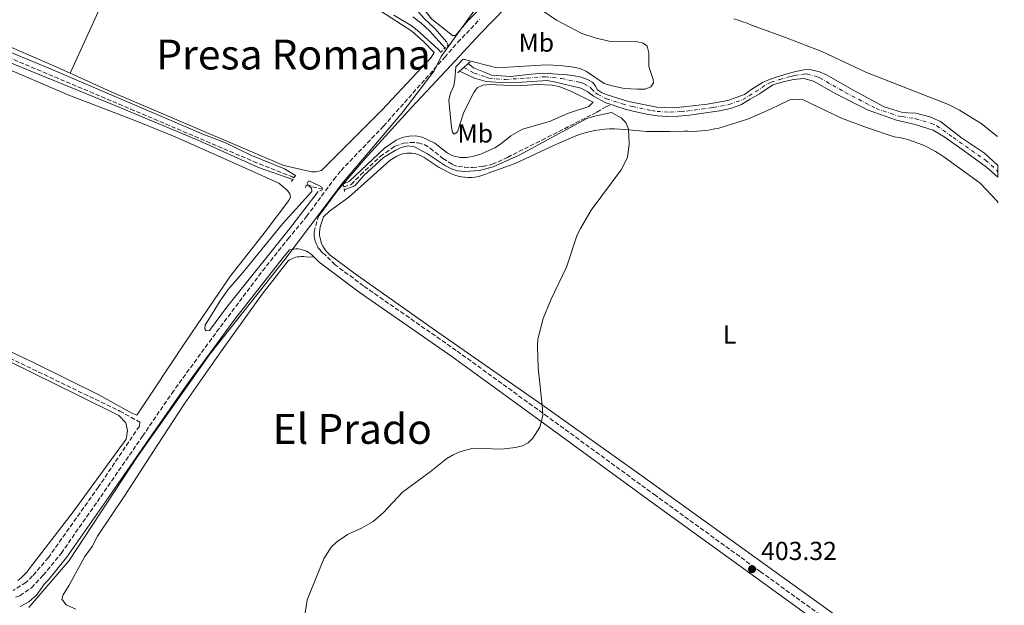
# Model space of a CAD drawing. Units: metres. Extents: x 573534 to 576979, y 4710316 to 4712664.
# Drawn here: x 576596 to 576975, y 4710777 to 4711003 of the extents above; entities that cross this region are included whole.
import ezdxf
from ezdxf.enums import TextEntityAlignment as Align

# ---------------------------------------------------------------- set-up
doc = ezdxf.new("R2010")
doc.units = ezdxf.units.M
doc.header["$MEASUREMENT"] = 0
for name, pattern in [('DGN Style 2', [1.7399219301090239, 1.043953158065414, -0.6959687720436097]), ('DGN Style 3', [2.435890702152634, 1.739921930109024, -0.6959687720436097]), ('DGN Style 4', [2.7856150101045474, 1.391937544087219, -0.6959687720436097, 0.001739921930109024, -0.6959687720436097])]:
    doc.linetypes.add(name, pattern=pattern)
for name, color, linetype, lineweight in [('Camino', 7, 'DGN Style 3', 0), ('Cauce lineal', 142, 'Continuous', 13), ('Cauce permanente', 151, 'Continuous', 13), ('Cauce permanente (área)', 142, 'Continuous', 13), ('cañadones)', 4, 'Continuous', 0), ('Cota de punto acotado terreno', 7, 'Continuous', 0), ('Curva de nivel intermedia', 30, 'Continuous', 0), ('Eje cauce permanente (área)', 70, 'DGN Style 4', 0), ('Etiqueta de uso rústico', 92, 'Continuous', 0), ('Límite de municipio', 7, 'Continuous', 0), ('Línea de cambio de uso (parcela vista)', 92, 'Continuous', 0), ('Margen derecho', 7, 'Continuous', 0), ('Pontón-alcantarilla (pasos de agua)', 1, 'DGN Style 2', 0), ('Presa de embalse lineal', 1, 'Continuous', 0), ('Punto acotado terreno (símbolo)', 7, 'Continuous', 0), ('Texto de Área (paraje) menor', 7, 'Continuous', 0), ('Vaguada', 142, 'DGN Style 3', 13)]:
    doc.layers.add(name, color=color, linetype=linetype, lineweight=lineweight)
doc.styles.add('Style-Arial', font='arial.ttf')

# ---------------------------------------------------------------- blocks, each defined once
blk = doc.blocks.new('5PATER')
at = {"layer": 'Punto acotado terreno (símbolo)', "linetype": 'Continuous', "lineweight": 0}
h = blk.add_hatch(color=51, dxfattribs=at)
edge = h.paths.add_edge_path()
edge.add_ellipse((0, 0), major_axis=(-0.1095731443231308, -0.1110710700762829), ratio=0.9994222409660317, start_angle=0, end_angle=360)

msp = doc.modelspace()

# ---------------------------------------------------------------- linework, layer by layer
at = {"layer": 'Camino', "color": 7, "linetype": 'DGN Style 3', "lineweight": 0}
for points in [[(576594.1999999997, 4710780.550000001, 407.7100000000066), (576595.940000001, 4710781.15, 407.7100000000066), (576600.3900000012, 4710784.210000004, 407.7100000000066), (576604.8999999973, 4710789.020000001, 407.9400000000024), (576611.8099999985, 4710797.480000001, 407.4799999999959), (576627.019999999, 4710819.270000001, 407.9400000000024), (576643.1399999991, 4710842.58, 407.9400000000024), (576654.3700000008, 4710859.08, 408.0599999999977), (576671.6700000011, 4710882.779999999, 408.0599999999977), (576689.3400000002, 4710906.26, 408.0599999999977), (576699.1499999983, 4710918.58, 408.0599999999977), (576706.3099999975, 4710927.240000002, 408.0599999999977), (576716.7600000014, 4710941.460000002, 407.6999999999972), (576719.5699999989, 4710944.900000002, 407.6999999999972), (576735.9200000014, 4710962.03, 407.9400000000024), (576759.4299999988, 4710988.480000001, 407.6999999999972), (576764.449999999, 4710994.230000001, 407.6999999999972), (576772.9699999974, 4711003.130000001, 407.5899999999966)], [(576974.9099999992, 4710722.53, 403.679999999993), (576923.8099999985, 4710759.449999999, 404.3399999999966), (576880.9299999988, 4710790.5, 404.6999999999972), (576840.7199999979, 4710819.710000002, 405.3999999999944), (576799.2100000005, 4710850.029999999, 405.8800000000047), (576763.8599999989, 4710875.650000001, 406.6999999999972), (576728.199999999, 4710900.490000002, 407.1699999999984), (576717.289999999, 4710908.640000001, 407.2599999999949), (576713.2899999979, 4710912.560000001, 407.2599999999949), (576712.5799999972, 4710913.130000001, 407.3800000000048), (576711.9299999991, 4710913.770000001, 407.4900000000054), (576711.339999999, 4710914.449999999, 407.5800000000018), (576710.8099999991, 4710915.189999999, 407.6499999999942), (576710.350000001, 4710915.980000001, 407.7100000000066), (576709.9599999997, 4710916.800000001, 407.7400000000052), (576709.6499999991, 4710917.65, 407.7500000000001), (576709.4200000011, 4710918.529999999, 407.7500000000001), (576709.2699999991, 4710919.420000001, 407.7200000000012), (576709.1999999998, 4710920.33, 407.6799999999931), (576709.2100000011, 4710921.24, 407.6100000000007), (576710.769999999, 4710927.070000002, 407.5500000000029)]]:
    msp.add_polyline3d(points, dxfattribs=at)
at = {"layer": 'Cauce lineal', "color": 142, "linetype": 'Continuous', "lineweight": 13}
msp.add_polyline3d([(576747.1600000003, 4711004.050000001, 405.1699999999983), (576750.3700000001, 4711001.609999999, 405.0500000000029), (576753.5899999999, 4710998.66, 405.0500000000029), (576759.5999999996, 4710992.050000001, 405.0500000000029)], dxfattribs=at)
at = {"layer": 'Cauce permanente', "color": 151, "linetype": 'Continuous', "lineweight": 13}
msp.add_polyline3d([(576823.6100000005, 4710970.350000001, 402.9900000000052), (576821.4600000001, 4710971.050000001, 402.9900000000052), (576816.8099999996, 4710973.609999999, 402.9900000000052), (576814.5199999996, 4710975.230000001, 402.9900000000052), (576811.8499999996, 4710976.689999999, 402.9900000000052), (576802.3099999996, 4710978.930000001, 402.9900000000052), (576798.9000000004, 4710979.619999999, 402.9900000000052), (576789.3300000001, 4710978.99, 403.3399999999965), (576780.9600000001, 4710978.84, 403.6999999999971), (576775.4400000004, 4710979.27, 403.929999999993), (576770.9699999997, 4710980.470000001, 404.2899999999936), (576765.1900000004, 4710983.15, 404.2899999999936), (576766.8600000005, 4710984.619999999, 405), (576768.5199999996, 4710986.09, 405), (576770.5899999999, 4710984.460000001, 403.7400000000052), (576774.9900000002, 4710982.66, 403.7400000000052), (576777.4299999997, 4710981.65, 403.7400000000052), (576784.8300000001, 4710981.100000001, 403.7400000000052), (576792.8799999999, 4710982.09, 403.2100000000065), (576797.4000000004, 4710982.470000001, 403.2100000000065), (576806.6100000005, 4710981.74, 403.2100000000065), (576809.2599999999, 4710981.41, 403.2100000000065), (576812.0599999996, 4710980.930000001, 403.2100000000065), (576814.4199999999, 4710979.99, 403.2100000000065), (576816.5499999998, 4710978.83, 403.2100000000065), (576817.4800000004, 4710977.41, 403.2100000000065), (576818.3399999999, 4710975.99, 403.2100000000065), (576819.8600000005, 4710974.960000001, 403.2100000000065), (576821.9900000002, 4710974.02, 403.2100000000065), (576830.2000000002, 4710971.52, 402.9900000000052), (576841.1799999997, 4710969.380000001, 402.9900000000052), (576847.0700000003, 4710969.119999999, 402.9900000000052), (576851.5199999996, 4710969.42, 402.9900000000052), (576860.4699999997, 4710970.42, 402.9900000000052), (576868.4900000002, 4710971.880000001, 402.9900000000052), (576874.9400000004, 4710974.189999999, 402.9900000000052), (576877.7699999996, 4710976.199999999, 402.9900000000052), (576881.8700000001, 4710978.77, 402.9900000000052), (576884.4900000002, 4710979.939999999, 402.9900000000052), (576887.1100000005, 4710980.82, 402.9900000000052), (576891.7599999999, 4710982.34, 402.9900000000052), (576894.6200000001, 4710983.07, 402.9900000000052), (576897.7699999996, 4710983.66, 402.9900000000052), (576900.0300000003, 4710983.850000001, 402.9900000000052), (576903.75, 4710982.939999999, 402.9900000000052), (576906.2599999999, 4710981.850000001, 402.9900000000052), (576917.2300000004, 4710975.560000001, 402.9900000000052), (576928.6600000003, 4710969.430000001, 402.9900000000052), (576935.3799999999, 4710967.34, 402.8800000000047), (576937.7199999997, 4710967.16, 402.8800000000047), (576940.8899999997, 4710967.07, 402.8800000000047), (576946.2699999996, 4710965.66, 402.8800000000047), (576950.3099999996, 4710963.84, 402.8800000000047), (576958.4199999999, 4710957.51, 402.8800000000047), (576967.25, 4710951.619999999, 402.6399999999995), (576972.4299999997, 4710946.880000001, 402.6399999999995), (576972.4800000004, 4710942.310000001, 402.5500000000029), (576968.0999999996, 4710946.199999999, 402.6399999999995), (576960.4600000001, 4710951.720000001, 402.6399999999995), (576951.9800000004, 4710957.75, 402.75), (576947.4800000004, 4710960.460000001, 402.75), (576940.6500000004, 4710962.67, 402.8699999999953), (576933.4500000002, 4710964.279999999, 402.8699999999953), (576922.4400000004, 4710968.15, 402.9900000000052), (576910.1100000005, 4710974.49, 402.9900000000052), (576901.4900000002, 4710979.380000001, 402.9900000000052), (576897.7000000002, 4710980.369999999, 402.9900000000052), (576893.7100000001, 4710979.99, 402.9900000000052), (576889.7300000004, 4710979.02, 402.9900000000052), (576885.8300000001, 4710977.890000001, 402.9900000000052), (576880.6100000005, 4710974.4, 402.9900000000052), (576877.0300000003, 4710972.449999999, 402.9900000000052), (576873.4500000002, 4710970.27, 402.9900000000052), (576869.4800000004, 4710968.84, 402.9900000000052), (576865.2699999996, 4710967.930000001, 402.9900000000052), (576853.6799999997, 4710966.210000001, 402.9900000000052), (576849.54, 4710965.84, 402.9900000000052), (576845.3899999997, 4710965.680000001, 402.9900000000052), (576841.2400000002, 4710965.99, 402.9900000000052), (576837.1600000003, 4710966.59, 402.9900000000052), (576833.2100000001, 4710967.57, 402.9900000000052), (576829.2800000003, 4710968.480000001, 402.9900000000052), (576825.4000000004, 4710969.77, 402.9900000000052)], close=True, dxfattribs=at)
at = {"layer": 'Cauce permanente (área)', "color": 142, "linetype": 'Continuous', "lineweight": 13}
for points in [[(576768.5199999996, 4710986.09, 403.7400000000052), (576770.5899999999, 4710984.460000001, 403.7400000000052), (576774.9900000002, 4710982.66, 403.7400000000052), (576777.4299999997, 4710981.65, 403.7400000000052), (576784.8300000001, 4710981.100000001, 403.7400000000052), (576792.8799999999, 4710982.09, 403.2100000000065), (576797.4000000004, 4710982.470000001, 403.2100000000065), (576806.6100000005, 4710981.74, 403.2100000000065), (576809.2599999999, 4710981.41, 403.2100000000065), (576812.0599999996, 4710980.930000001, 403.2100000000065), (576814.4199999999, 4710979.99, 403.2100000000065), (576816.5499999998, 4710978.83, 403.2100000000065), (576817.4800000004, 4710977.41, 403.2100000000065), (576818.3399999999, 4710975.99, 403.2100000000065), (576819.8600000005, 4710974.960000001, 403.2100000000065), (576821.9900000002, 4710974.02, 403.2100000000065), (576830.2000000002, 4710971.52, 402.9900000000052), (576841.1799999997, 4710969.380000001, 402.9900000000052), (576847.0700000003, 4710969.119999999, 402.9900000000052), (576851.5199999996, 4710969.42, 402.9900000000052), (576860.4699999997, 4710970.42, 402.9900000000052), (576868.4900000002, 4710971.880000001, 402.9900000000052), (576874.9400000004, 4710974.189999999, 402.9900000000052), (576877.7699999996, 4710976.199999999, 402.9900000000052), (576881.8700000001, 4710978.77, 402.9900000000052), (576884.4900000002, 4710979.939999999, 402.9900000000052), (576887.1100000005, 4710980.82, 402.9900000000052), (576891.7599999999, 4710982.34, 402.9900000000052), (576894.6200000001, 4710983.07, 402.9900000000052), (576897.7699999996, 4710983.66, 402.9900000000052), (576900.0300000003, 4710983.850000001, 402.9900000000052), (576903.75, 4710982.939999999, 402.9900000000052), (576906.2599999999, 4710981.850000001, 402.9900000000052), (576917.2300000004, 4710975.560000001, 402.9900000000052), (576928.6600000003, 4710969.430000001, 402.9900000000052), (576935.3799999999, 4710967.34, 402.8800000000047), (576937.7199999997, 4710967.16, 402.8800000000047), (576940.8899999997, 4710967.07, 402.8800000000047), (576946.2699999996, 4710965.66, 402.8800000000047), (576950.3099999996, 4710963.84, 402.8800000000047), (576958.4199999999, 4710957.51, 402.8800000000047), (576967.25, 4710951.619999999, 402.6399999999995), (576972.4299999997, 4710946.880000001, 402.6399999999995)], [(576765.1900000004, 4710983.15, 404.2899999999936), (576770.9699999997, 4710980.470000001, 404.2899999999936), (576775.4400000004, 4710979.27, 403.929999999993), (576780.9600000001, 4710978.84, 403.6999999999971), (576789.3300000001, 4710978.99, 403.3399999999965), (576798.9000000004, 4710979.619999999, 402.9900000000052), (576802.3099999996, 4710978.930000001, 402.9900000000052), (576811.8499999996, 4710976.689999999, 402.9900000000052), (576814.5199999996, 4710975.230000001, 402.9900000000052), (576816.8099999996, 4710973.609999999, 402.9900000000052), (576821.4600000001, 4710971.050000001, 402.9900000000052), (576823.6100000005, 4710970.350000001, 402.9900000000052)], [(576823.6100000005, 4710970.350000001, 402.9900000000052), (576825.4000000004, 4710969.77, 402.9900000000052), (576829.2800000003, 4710968.480000001, 402.9900000000052), (576833.2100000001, 4710967.57, 402.9900000000052), (576837.1600000003, 4710966.59, 402.9900000000052), (576841.2400000002, 4710965.99, 402.9900000000052), (576845.3899999997, 4710965.680000001, 402.9900000000052), (576849.54, 4710965.84, 402.9900000000052), (576853.6799999997, 4710966.210000001, 402.9900000000052), (576865.2699999996, 4710967.930000001, 402.9900000000052), (576869.4800000004, 4710968.84, 402.9900000000052), (576873.4500000002, 4710970.27, 402.9900000000052), (576877.0300000003, 4710972.449999999, 402.9900000000052), (576880.6100000005, 4710974.4, 402.9900000000052), (576885.8300000001, 4710977.890000001, 402.9900000000052), (576889.7300000004, 4710979.02, 402.9900000000052), (576893.7100000001, 4710979.99, 402.9900000000052), (576897.7000000002, 4710980.369999999, 402.9900000000052), (576901.4900000002, 4710979.380000001, 402.9900000000052), (576910.1100000005, 4710974.49, 402.9900000000052), (576922.4400000004, 4710968.15, 402.9900000000052), (576933.4500000002, 4710964.279999999, 402.8699999999953), (576940.6500000004, 4710962.67, 402.8699999999953), (576947.4800000004, 4710960.460000001, 402.75), (576951.9800000004, 4710957.75, 402.75), (576960.4600000001, 4710951.720000001, 402.6399999999995), (576968.0999999996, 4710946.199999999, 402.6399999999995), (576972.4800000004, 4710942.310000001, 402.5500000000029)]]:
    msp.add_polyline3d(points, dxfattribs=at)
at = {"layer": 'Curva de nivel intermedia', "color": 30, "linetype": 'Continuous', "lineweight": 0, "elevation": 405.0000000000001, "flags": 128}
for points in [[(576643.7200000002, 4711134.98), (576649.7000000017, 4711130.470000001), (576671.1799999994, 4711116.600000001), (576685.5400000004, 4711105.079999999), (576692.7100000009, 4711100.07), (576699.060000001, 4711094.989999999), (576706.6600000006, 4711087.279999998), (576710.0100000012, 4711083.3), (576717.6300000009, 4711071.02), (576723.9100000019, 4711059.01), (576735.1799999994, 4711035.739999999), (576740.6900000013, 4711022.220000002), (576746.7900000011, 4711009.829999999), (576748.2300000006, 4711007.369999998), (576751.5099999995, 4711003.52), (576755.6500000014, 4710999.659999999), (576760.2300000013, 4710994.42)], [(576720.3700000013, 4710939.609999998), (576722.8400000011, 4710940.859999998), (576736.2900000003, 4710953.59), (576740.7300000016, 4710956.67), (576743.0499999993, 4710957.600000001), (576745.8300000001, 4710958.149999999), (576748.3300000011, 4710958.230000001), (576750.8300000001, 4710957.720000001), (576755.7000000007, 4710955.49), (576760.4000000011, 4710951.739999999), (576762.6100000017, 4710950.59), (576765.4900000006, 4710949.899999999), (576767.9900000017, 4710949.910000001), (576770.7099999997, 4710950.409999999), (576773.610000001, 4710951.289999997), (576778.8000000011, 4710953.659999999), (576780.9800000004, 4710955.060000001), (576784.9400000012, 4710958.319999999), (576789.3900000014, 4710960.82), (576799.8200000008, 4710963.859999998), (576807.140000001, 4710967.029999998), (576814.9300000007, 4710969.609999999), (576816.6100000015, 4710971.189999999), (576808.3099999999, 4710975.359999998), (576803.52, 4710977.23), (576800.8300000011, 4710977.759999999), (576795.4800000001, 4710978.069999999), (576787.2300000022, 4710977.529999998), (576776.8699999999, 4710978.029999999), (576774.1400000008, 4710977.770000001), (576772.0100000007, 4710976.710000001), (576770.6500000017, 4710974.929999999), (576766.8000000004, 4710967.41), (576764.4100000011, 4710959.849999999), (576763.1300000002, 4710958.880000001), (576762.5, 4710959.560000001), (576762.0300000006, 4710961.429999999), (576761.0100000014, 4710972.01), (576761.6700000007, 4710974.649999999), (576762.9600000004, 4710977.5), (576763.4299999998, 4710979.960000001), (576763.7899999997, 4710984.869999999), (576766.5999999993, 4710987.789999999), (576779.5700000001, 4710984.429999999), (576798.6000000003, 4710985.630000001), (576803.9700000016, 4710985.400000001), (576809.2000000018, 4710984.76), (576811.8300000004, 4710984.069999998), (576814.1000000014, 4710983.019999999), (576820.9100000019, 4710978.499999999), (576823.4199999998, 4710977.619999998), (576828.600000001, 4710976.55), (576833.7300000007, 4710976.199999999), (576836.6800000012, 4710976.279999999), (576838.8899999995, 4710977.210000001), (576839.8700000007, 4710978.65), (576839.7400000012, 4710980.01), (576837.9999999999, 4710985.019999999), (576838.1100000016, 4710990.260000001), (576837.3899999997, 4710992.810000001), (576835.91, 4710993.92), (576833.7000000017, 4710994.480000001), (576822.7699999993, 4710994.8), (576817.8000000005, 4710995.849999999), (576812.2000000015, 4710997.67), (576802.4800000007, 4711002.810000001), (576795.6100000021, 4711007.580000001)], [(576757.0400000017, 4710991.53), (576748.8099999995, 4710999.029999999), (576746.5200000006, 4711000.739999999), (576739.9, 4711004.699999999)], [(576564.4800000008, 4711001.98), (576607.0499999998, 4710984.369999998), (576666.9600000016, 4710958.640000001), (576674.8400000007, 4710955.749999999), (576684.8699999999, 4710950.880000001), (576697.74, 4710945.59), (576702.0100000015, 4710943.029999998)], [(576701.0300000003, 4710941.48), (576687.8300000015, 4710946.09), (576665.0100000004, 4710956.38), (576632.8500000006, 4710969.88), (576560.510000001, 4710999.349999999)], [(576705.7000000018, 4710774.480000001), (576706.5199999998, 4710779.560000001), (576712.9300000004, 4710795.38), (576715.7800000003, 4710799.81), (576717.7899999997, 4710801.83), (576722.0800000011, 4710804.760000001), (576727.4500000001, 4710807.119999998), (576731.8800000002, 4710809.720000001), (576735.9200000014, 4710813.189999999), (576743.2500000006, 4710820.99), (576753.9300000003, 4710828.829999999), (576760.3000000005, 4710833.949999999), (576762.7600000014, 4710835.460000001), (576765.2500000015, 4710836.63), (576770.3900000001, 4710837.949999998), (576781.3200000002, 4710837.66), (576786.6800000002, 4710838.279999999), (576789.3600000001, 4710838.919999998), (576791.5599999996, 4710840.099999999), (576793.3800000012, 4710841.849999999), (576796.0400000011, 4710846.06), (576797.2000000011, 4710850.539999999), (576797.1400000008, 4710853.21), (576795.3900000006, 4710868.939999999), (576795.1800000005, 4710877.24), (576795.3100000002, 4710879.960000001), (576797.3300000008, 4710887.92), (576800.3100000003, 4710895.16), (576806.380000001, 4710907.739999999), (576810.5200000006, 4710920.130000002), (576811.7000000008, 4710922.609999998), (576815.8600000005, 4710929.649999999), (576827.4100000019, 4710945.230000001), (576829.8000000012, 4710949.980000001), (576830.520000001, 4710955.15), (576830.2300000004, 4710960.789999999), (576829.2000000001, 4710963.38), (576827.4299999997, 4710965.269999999), (576823.7400000016, 4710967.32), (576816.6200000005, 4710965.759999998), (576814.250000001, 4710964.929999999), (576788.0800000017, 4710950.77), (576778.0800000014, 4710946.369999998), (576772.9100000014, 4710944.989999999), (576767.2499999999, 4710944.529999998), (576764.4300000012, 4710944.779999999), (576762.0500000007, 4710945.519999999), (576759.7400000017, 4710946.689999999), (576752.8100000004, 4710951.410000001), (576747.8300000004, 4710954.039999999), (576745.3499999995, 4710954.369999998), (576742.7300000021, 4710953.76), (576740.3499999993, 4710952.66), (576735.8800000012, 4710949.899999999), (576728.2600000014, 4710942.91), (576724.8100000003, 4710938.999999999), (576720.7900000014, 4710937.529999998)], [(576707.100000001, 4710940.939999999), (576711.0500000005, 4710939.159999999)], [(576710.7700000012, 4710936.88), (576699.7200000006, 4710922.409999999), (576675.4000000017, 4710892.149999999), (576668.9000000019, 4710883.340000001), (576667.600000001, 4710883.140000001), (576667.1000000002, 4710883.990000002), (576667.3100000003, 4710885.31), (576672.9899999999, 4710894.689999999), (576676.0200000008, 4710899.020000001), (576681.8500000001, 4710905.730000001), (576697.1499999999, 4710924.470000001), (576708.27, 4710936.779999999), (576708.2300000021, 4710938.140000001), (576707.2500000007, 4710938.869999999), (576706.1599999999, 4710939.140000001)]]:
    msp.add_lwpolyline(points, dxfattribs=at)
at = {"layer": 'Eje cauce permanente (área)', "color": 70, "linetype": 'DGN Style 4', "lineweight": 0}
msp.add_polyline3d([(576766.8600000005, 4710984.619999999, 404.0099999999948), (576770.7800000003, 4710982.460000001, 404.0099999999948), (576775.2199999997, 4710980.960000001, 403.8399999999965), (576776.4400000004, 4710980.460000001, 403.8399999999965), (576782.8899999997, 4710979.970000001, 403.7200000000012), (576791.0999999996, 4710980.539999999, 403.2799999999988), (576798.1500000004, 4710981.050000001, 403.1000000000058), (576804.4600000001, 4710980.33, 403.1000000000058), (576810.5599999996, 4710979.050000001, 403.1000000000058), (576811.9600000001, 4710978.810000001, 403.1000000000058), (576813.1299999999, 4710978.34, 403.1000000000058), (576815.5300000003, 4710977.029999999, 403.1000000000058), (576816, 4710976.32, 403.1000000000058), (576817.5700000003, 4710974.800000001, 403.1000000000058), (576818.3399999999, 4710974.289999999, 403.1000000000058), (576821.7300000004, 4710972.539999999, 403.1000000000058), (576827.7999999998, 4710970.65, 402.9900000000052), (576831.7100000001, 4710969.550000001, 402.9900000000052), (576839.1699999999, 4710967.99, 402.9900000000052), (576841.2100000001, 4710967.680000001, 402.9900000000052), (576846.2300000004, 4710967.4, 402.9900000000052), (576850.5300000003, 4710967.630000001, 402.9900000000052), (576852.5999999996, 4710967.82, 402.9900000000052), (576862.8700000001, 4710969.17, 402.9900000000052), (576868.9800000004, 4710970.359999999, 402.9900000000052), (576874.1900000004, 4710972.230000001, 402.9900000000052), (576879.1900000004, 4710975.300000001, 402.9900000000052), (576883.8499999996, 4710978.33, 402.9900000000052), (576885.1600000003, 4710978.92, 402.9900000000052), (576888.4199999999, 4710979.92, 402.9900000000052), (576892.7400000002, 4710981.17, 402.9900000000052), (576894.1600000003, 4710981.529999999, 402.9900000000052), (576897.7400000002, 4710982.01, 402.9900000000052), (576898.8700000001, 4710982.109999999, 402.9900000000052), (576902.6200000001, 4710981.16, 402.9900000000052), (576903.8700000001, 4710980.619999999, 402.9900000000052), (576913.6699999999, 4710975.02, 402.9900000000052), (576925.5499999998, 4710968.789999999, 402.9900000000052), (576934.4100000003, 4710965.810000001, 402.8800000000047), (576935.5899999999, 4710965.720000001, 402.8800000000047), (576940.7699999996, 4710964.869999999, 402.8800000000047), (576946.8700000001, 4710963.060000001, 402.820000000007), (576948.8899999997, 4710962.15, 402.820000000007), (576955.2000000002, 4710957.630000001, 402.820000000007), (576967.6799999997, 4710948.91, 402.6399999999995), (576972.4600000001, 4710944.59, 402.5899999999965)], dxfattribs=at)
at = {"layer": 'Límite de municipio', "color": 7, "linetype": 'Continuous', "lineweight": 0}
msp.add_polyline3d([(576599.3500000016, 4710776.619999999, 406.54), (576614.8599999994, 4710794.66, 407.45), (576641.1499999985, 4710834.76, 407.93), (576669.1099999994, 4710874.24, 407.99), (576697.9699999989, 4710910.67, 407.69), (576720.5199999996, 4710940.58, 407.62), (576743.1000000016, 4710967.189999999, 407.89), (576755.4499999993, 4710983.290000001, 407.7200000000001), (576758.0799999982, 4710988.779999999, 407.44), (576758.7699999996, 4710989.74, 406.64), (576761.4200000018, 4710993.439999999, 405.94), (576776.3399999999, 4711014.199999999, 407)], dxfattribs=at)
at = {"layer": 'Línea de cambio de uso (parcela vista)', "color": 92, "linetype": 'Continuous', "lineweight": 0, "extrusion": (-0.07608360327742555, 0.04331786626269774, 0.9961600512843156), "elevation": 160605.4097412374, "flags": 128}
msp.add_lwpolyline([(-4379240.604817633, -1822717.243122884), (-4379269.919614865, -1822719.870167471), (-4379303.867126557, -1822723.296747369)], dxfattribs=at)
at = {"layer": 'Línea de cambio de uso (parcela vista)', "color": 92, "linetype": 'Continuous', "lineweight": 0}
for points in [[(576736.79, 4711038.100000001, 407.1600000000035), (576745.6900000004, 4711017.82, 407.1600000000035), (576750.2300000004, 4711008.470000001, 406.929999999993), (576754.5499999998, 4711003.189999999, 406.8099999999977), (576762.4400000004, 4710996.930000001, 407.0500000000029), (576763.5700000003, 4710996.949999999, 407.1600000000035), (576768.4400000004, 4711002.689999999, 407.1600000000035), (576790.1399999997, 4711024.74, 406.8099999999977), (576799.0300000003, 4711033.58, 406.4600000000065), (576808.1299999999, 4711043.25, 406.4600000000065), (576817.7199999997, 4711051.34, 406.3399999999965), (576834.4400000004, 4711064.850000001, 406.8099999999977), (576856.7800000003, 4711084.869999999, 406.929999999993), (576871.3099999996, 4711098.640000001, 407.0500000000029), (576870.8300000001, 4711100.210000001, 407.0500000000029), (576859.6500000004, 4711117.66, 407.1600000000035), (576857.4500000002, 4711122.600000001, 407.1600000000035), (576843.4299999997, 4711150.710000001, 407.1600000000035), (576839.7199999997, 4711157.859999999, 407.2400000000052)], [(576734.8499999996, 4711006.34, 407), (576746.8300000001, 4710998.560000001, 406.7599999999948), (576751.2800000003, 4710994.65, 406.7599999999948), (576755.3499999996, 4710990.42, 406.7599999999948), (576754.2599999999, 4710988.439999999, 406.7599999999948), (576735.3899999997, 4710968.26, 407), (576712.0599999996, 4710944.970000001, 407.4700000000012), (576709.8799999999, 4710944.41, 407.4700000000012), (576708.2999999998, 4710944.380000001, 407.3500000000058), (576697.5099999999, 4710946.84, 408.1699999999983), (576665.9699999997, 4710960.310000001, 408.1699999999983), (576631.0700000003, 4710975.279999999, 408.3999999999942), (576615.2800000003, 4710982.4, 408.2400000000052)], [(576972.3099999996, 4710958.08, 404.5399999999936), (576965.9600000001, 4710962.980000001, 404.7799999999988), (576957.7199999997, 4710968.180000001, 405.1300000000047), (576953.3799999999, 4710970.359999999, 405.3699999999953), (576938.3399999999, 4710976.199999999, 405.4900000000052), (576921.6200000001, 4710982.83, 405.3699999999953), (576904.6500000004, 4710990.82, 405.4900000000052), (576890.6699999999, 4710996.15, 405.4900000000052), (576877.54, 4711000.960000001, 404.7799999999988), (576875.8700000001, 4711001.609999999, 404.7200000000012), (576874.1900000004, 4711002.220000001, 404.679999999993), (576872.4900000002, 4711002.779999999, 404.6600000000035), (576870.7800000003, 4711003.300000001, 404.6600000000035)], [(576615.2800000003, 4710982.4, 408.2400000000052), (576608.9500000002, 4710985.26, 408.1699999999983), (576586.3700000001, 4710995.01, 407.9400000000023)], [(576586.5199999996, 4710986, 408.3999999999942), (576614.7199999997, 4710973.939999999, 408.1699999999983), (576641.2400000002, 4710963.84, 408.1699999999983), (576655.7599999999, 4710957.890000001, 408.3999999999942), (576679.0199999996, 4710947.449999999, 407.9400000000023), (576695.5899999999, 4710940, 407.7100000000065), (576698.9500000002, 4710937.230000001, 407.7100000000065), (576699.79, 4710935.939999999, 407.7100000000065), (576700.0999999996, 4710934.810000001, 407.4799999999959), (576699.5099999999, 4710933.369999999, 407.4799999999959), (576690.3600000005, 4710921.33, 407.25), (576676.7699999996, 4710904.02, 407.25), (576659.8399999999, 4710879.039999999, 407.4799999999959), (576640.9600000001, 4710850.710000001, 407.4799999999959), (576639.0599999996, 4710851.529999999, 407.4799999999959), (576626.2800000003, 4710858.560000001, 407.4799999999959), (576601.7100000001, 4710870.720000001, 407.4799999999959), (576571.1500000004, 4710885.109999999, 407.4799999999959)], [(576911.3899999997, 4710772.640000001, 404.6900000000023), (576834.4900000002, 4710827.960000001, 405.3999999999942), (576796.9600000001, 4710854.730000001, 405.75), (576756.8499999996, 4710882.66, 406.6900000000023), (576724.9800000004, 4710905.16, 407.3999999999942), (576715.4199999999, 4710912.380000001, 407.2799999999988), (576714.5899999999, 4710913.109999999, 407.3000000000029), (576713.8300000001, 4710913.91, 407.3300000000018), (576713.1600000003, 4710914.789999999, 407.3500000000058), (576712.5800000001, 4710915.74, 407.3699999999953), (576712.0999999996, 4710916.730000001, 407.3899999999995), (576711.7300000004, 4710917.779999999, 407.4199999999983), (576711.4600000001, 4710918.850000001, 407.4400000000023), (576711.3099999996, 4710919.949999999, 407.4600000000065), (576711.2699999996, 4710921.050000001, 407.4799999999959), (576711.3399999999, 4710922.16, 407.5), (576711.5300000003, 4710923.25, 407.5200000000041), (576712.8600000005, 4710927.08, 407.5099999999948), (576715.0899999999, 4710929.230000001, 407.4600000000065), (576722.6100000005, 4710934.640000001, 407.3399999999965), (576729.7300000004, 4710941.029999999, 407.3399999999965), (576738.4199999999, 4710948.890000001, 407.1100000000006), (576741.0300000003, 4710950.439999999, 406.9900000000052), (576741.9299999997, 4710950.869999999, 406.9499999999971), (576742.8799999999, 4710951.210000001, 406.9199999999983), (576743.8499999996, 4710951.449999999, 406.8899999999995), (576744.8399999999, 4710951.600000001, 406.8600000000006), (576745.8399999999, 4710951.65, 406.8399999999965), (576746.8399999999, 4710951.600000001, 406.8099999999977), (576747.8300000001, 4710951.460000001, 406.7899999999936), (576748.8099999996, 4710951.220000001, 406.7799999999988), (576749.75, 4710950.890000001, 406.7700000000041), (576750.6600000003, 4710950.470000001, 406.7599999999948), (576751.5199999996, 4710949.960000001, 406.75), (576757.4000000004, 4710946.140000001, 406.6300000000047), (576762.1200000001, 4710943.59, 406.6300000000047), (576763.3499999996, 4710943.119999999, 406.6300000000047), (576764.6100000005, 4710942.75, 406.6300000000047), (576765.9000000004, 4710942.480000001, 406.6300000000047), (576767.2000000002, 4710942.310000001, 406.6300000000047), (576768.5099999999, 4710942.24, 406.6399999999995), (576769.8300000001, 4710942.27, 406.6499999999942), (576771.1299999999, 4710942.41, 406.6699999999983), (576772.4299999997, 4710942.640000001, 406.679999999993), (576773.7000000002, 4710942.970000001, 406.6999999999971), (576774.9400000004, 4710943.4, 406.7299999999959), (576776.1500000004, 4710943.92, 406.75), (576786.6399999997, 4710947.58, 406.8699999999953), (576802.2699999996, 4710954.960000001, 406.8699999999953), (576809.9800000004, 4710958.27, 406.3999999999942), (576811.7699999996, 4710958.9, 406.3099999999977), (576813.5899999999, 4710959.460000001, 406.2299999999959), (576815.4299999997, 4710959.92, 406.1499999999942), (576817.29, 4710960.310000001, 406.0800000000018), (576819.1699999999, 4710960.600000001, 406.0099999999948), (576821.0599999996, 4710960.810000001, 405.9400000000023), (576822.9600000001, 4710960.930000001, 405.8800000000047), (576824.8600000005, 4710960.960000001, 405.8300000000018), (576826.75, 4710960.9, 405.7799999999988), (576828.6500000004, 4710960.76, 405.7299999999959), (576830.5300000003, 4710960.529999999, 405.6900000000023), (576837.1799999997, 4710959.970000001, 405.6900000000023), (576846.0800000001, 4710959.980000001, 405.6900000000023), (576851.5099999999, 4710960.08, 405.6900000000023), (576853.2199999997, 4710960.02, 405.6999999999971), (576854.9199999999, 4710960.01, 405.6999999999971), (576856.6299999999, 4710960.07, 405.6999999999971), (576858.3300000001, 4710960.189999999, 405.6999999999971), (576860.0199999996, 4710960.369999999, 405.6900000000023), (576861.7100000001, 4710960.619999999, 405.679999999993), (576863.3799999999, 4710960.92, 405.6600000000035), (576865.0499999998, 4710961.289999999, 405.6499999999942), (576866.7000000002, 4710961.720000001, 405.6199999999953), (576868.3300000001, 4710962.210000001, 405.6000000000058), (576869.9500000002, 4710962.76, 405.570000000007), (576876.4699999997, 4710964.84, 405.3399999999965), (576884.8499999996, 4710968.539999999, 405.3399999999965), (576892.3300000001, 4710972.140000001, 405.2200000000012), (576894.6600000003, 4710972.41, 405.2200000000012), (576897.4600000001, 4710972.16, 405.2200000000012), (576912.2199999997, 4710965.109999999, 405.3399999999965), (576921.8700000001, 4710961.439999999, 405.3399999999965), (576932.5700000003, 4710957.939999999, 405.2200000000012), (576934.4199999999, 4710957.600000001, 405.1300000000047), (576936.2599999999, 4710957.189999999, 405.0500000000029), (576938.0899999999, 4710956.699999999, 404.9700000000012), (576939.8899999997, 4710956.140000001, 404.9100000000035), (576941.6600000003, 4710955.5, 404.8600000000006), (576943.4100000003, 4710954.789999999, 404.8099999999977), (576945.1299999999, 4710954.01, 404.7799999999988), (576946.8099999996, 4710953.17, 404.7599999999948), (576948.4600000001, 4710952.25, 404.7400000000052), (576950.0700000003, 4710951.27, 404.7400000000052), (576951.6399999997, 4710950.220000001, 404.75), (576965.5599999996, 4710940.060000001, 404.6300000000047), (576972.0999999996, 4710933.09, 404.8699999999953), (576972.5899999999, 4710932.51, 404.8600000000006)], [(576617.4500000002, 4710776.01, 407.3600000000006), (576613.7300000004, 4710777.65, 407.3600000000006), (576612.1200000001, 4710779.84, 407.3600000000006), (576612.6399999997, 4710781.51, 407.3600000000006), (576614.8799999999, 4710785.16, 407.3600000000006), (576620.9299999997, 4710796.27, 407.3600000000006), (576623.7100000001, 4710800.15, 407.3600000000006), (576625.7999999998, 4710804.029999999, 407.3600000000006), (576636.3600000005, 4710819.800000001, 407.5899999999965), (576649.0199999996, 4710839.369999999, 407.820000000007), (576659.2199999997, 4710854.939999999, 407.820000000007), (576673.4800000004, 4710875.49, 407.9400000000023), (576689.1500000004, 4710897.350000001, 407.820000000007), (576699.25, 4710910.140000001, 407.7100000000065), (576699.7800000003, 4710910.49, 407.7299999999959), (576700.3399999999, 4710910.800000001, 407.7400000000052), (576700.9199999999, 4710911.08, 407.7400000000052), (576701.5099999999, 4710911.310000001, 407.7400000000052), (576702.1299999999, 4710911.5, 407.7200000000012), (576702.75, 4710911.640000001, 407.6999999999971), (576703.3799999999, 4710911.74, 407.6699999999983), (576704.0199999996, 4710911.800000001, 407.6300000000047), (576704.6600000003, 4710911.810000001, 407.5899999999965), (576705.2999999998, 4710911.77, 407.5299999999988), (576705.9299999997, 4710911.689999999, 407.4700000000012), (576709.2300000004, 4710911.5, 407.3699999999953)], [(576584.0199999996, 4710875.279999999, 407.25), (576618.0199999996, 4710858.57, 407.4799999999959), (576634.0700000003, 4710850.59, 407.25), (576636.6699999999, 4710847.730000001, 407.25), (576637.3700000001, 4710844.779999999, 407.25), (576636.79, 4710841.439999999, 407.25), (576616.3899999997, 4710813.480000001, 407.4799999999959), (576599.6600000003, 4710791.680000001, 407.4799999999959), (576598.6600000003, 4710790.390000001, 407.4900000000052), (576597.5599999996, 4710789.180000001, 407.5), (576596.3700000001, 4710788.07, 407.5), (576595.0800000001, 4710787.060000001, 407.4900000000052)]]:
    msp.add_polyline3d(points, dxfattribs=at)
at = {"layer": 'Margen derecho', "color": 7, "linetype": 'Continuous', "lineweight": 0}
for points in [[(576894.6799999997, 4711110.62, 408.8600000000006), (576891.2100000007, 4711106.410000001, 408.3899999999994), (576883.1999999997, 4711098.720000001, 407.800000000003), (576875.0599999992, 4711090.500000002, 407.4400000000023), (576869.0399999976, 4711085.480000001, 407.2100000000065), (576856.5100000016, 4711074.830000001, 407.2799999999989), (576832.6399999999, 4711054.310000001, 407.1900000000024), (576810.9600000009, 4711034.970000001, 407.1699999999984), (576799.3899999994, 4711024.119999999, 407.1699999999984), (576787.8899999994, 4711012.84, 407.25), (576773.1299999983, 4710997.520000001, 407.5099999999948), (576761.8099999992, 4710985.390000002, 407.5099999999948), (576746.7300000008, 4710969.230000001, 407.8600000000006), (576728.8400000003, 4710949.58, 407.7799999999988), (576717.9799999996, 4710936.859999999, 407.5500000000029), (576710.769999999, 4710927.070000002, 407.5500000000029)], [(576606.8999999978, 4710787.270000001, 407.9400000000024), (576613.9200000007, 4710795.880000004, 407.4799999999959), (576629.1999999982, 4710817.76, 407.9400000000024), (576645.3200000006, 4710841.070000002, 407.9400000000024), (576661.120000001, 4710863.720000003, 407.9400000000024), (576678.7099999997, 4710887.650000002, 408.0599999999977), (576697.2500000006, 4710911.440000001, 407.6699999999983), (576699.7800000008, 4710914.36, 407.6399999999993), (576700.5799999987, 4710914.560000001, 407.6499999999942), (576701.3900000001, 4710914.690000001, 407.6600000000036), (576702.2199999995, 4710914.74, 407.6499999999942), (576703.0399999997, 4710914.710000001, 407.6399999999993), (576703.86, 4710914.61, 407.6199999999953), (576704.6700000013, 4710914.430000001, 407.6000000000058), (576705.4499999993, 4710914.17, 407.5700000000072), (576706.2100000014, 4710913.850000001, 407.5399999999937), (576706.9299999989, 4710913.460000002, 407.4999999999999), (576707.6199999995, 4710913.000000001, 407.4600000000065), (576708.260000001, 4710912.480000001, 407.4100000000035), (576709.2299999989, 4710911.500000002, 407.3699999999953)], [(576709.2299999989, 4710911.500000002, 407.3699999999953), (576711.1099999987, 4710909.590000001, 407.2899999999935), (576726.48, 4710898.100000001, 407.1699999999984), (576762.1600000003, 4710873.26, 406.6999999999972), (576797.4800000006, 4710847.650000001, 405.8800000000047), (576838.9899999979, 4710817.330000001, 405.3999999999944), (576879.1999999988, 4710788.119999999, 404.6999999999972), (576922.0899999996, 4710757.07, 404.3399999999966), (576962.6200000002, 4710727.790000002, 403.820000000007)], [(576596.0799999973, 4710776.95, 407.7500000000001), (576597.7299999992, 4710777.84, 407.800000000003), (576599.3200000006, 4710778.850000001, 407.8600000000006), (576602.3299999969, 4710781.380000001, 407.8600000000006), (576605.399999998, 4710785.67, 407.8699999999955), (576606.8999999978, 4710787.270000001, 407.9400000000024)]]:
    msp.add_polyline3d(points, dxfattribs=at)
at = {"layer": 'Pontón-alcantarilla (pasos de agua)', "color": 1, "linetype": 'DGN Style 2', "lineweight": 0, "elevation": 406.5899999999965, "flags": 128}
for points in [[(576702.0099999999, 4710943.029999999), (576700.5099999999, 4710940.67)], [(576705.7599999999, 4710938.359999999), (576707.0999999996, 4710940.939999999)]]:
    msp.add_lwpolyline(points, dxfattribs=at)
at = {"layer": 'Pontón-alcantarilla (pasos de agua)', "color": 1, "linetype": 'DGN Style 2', "lineweight": 0, "extrusion": (-0.01625586856736897, 0.08068822032636884, 0.9966068220906799), "elevation": 371147.2238092784, "flags": 128}
msp.add_lwpolyline([(-1495757.610771104, -4488929.981666478), (-1495757.610771104, -4488932.776000029)], dxfattribs=at)
at = {"layer": 'Pontón-alcantarilla (pasos de agua)', "color": 1, "linetype": 'DGN Style 2', "lineweight": 0}
for points in [[(576757.04, 4710991.529999999, 405.5800000000018), (576757.8899999997, 4710990.41, 407.5800000000018), (576760.7800000003, 4710993.180000001, 407.5800000000018), (576760.2300000004, 4710994.42, 405.2200000000012)], [(576711.0499999998, 4710939.16, 406.1300000000047), (576712.2699999996, 4710938.560000001, 407.2899999999936), (576712.3499999996, 4710937.42, 407.2899999999936), (576710.7699999996, 4710936.880000001, 406.5899999999965)]]:
    msp.add_polyline3d(points, dxfattribs=at)
at = {"layer": 'Presa de embalse lineal', "color": 1, "linetype": 'Continuous', "lineweight": 0, "elevation": 405, "flags": 128}
for points in [[(576765.1900000004, 4710983.15), (576766.8600000005, 4710984.619999999), (576768.5199999996, 4710986.09)], [(576768.5199999996, 4710986.09), (576769.3099999996, 4710986.779999999)], [(576764.5499999998, 4710982.529999999), (576765.1900000004, 4710983.15)]]:
    msp.add_lwpolyline(points, dxfattribs=at)
at = {"layer": 'Vaguada', "color": 142, "linetype": 'DGN Style 3', "lineweight": 13}
for points in [[(576432.7999999998, 4711083.119999999, 408.4400000000023), (576454.8200000003, 4711057.9, 407.75), (576475.1600000003, 4711033.59, 407.75), (576491.3700000001, 4711013.710000001, 407.0500000000029), (576494.9500000002, 4711011.539999999, 407.0500000000029), (576498.9699999997, 4711010.66, 406.820000000007), (576503.1299999999, 4711010.84, 406.820000000007), (576507.0700000003, 4711011.480000001, 406.820000000007), (576514.0999999996, 4711013.119999999, 406.5899999999965), (576518.4199999999, 4711013.689999999, 406.3600000000006), (576522.5099999999, 4711013.49, 406.3600000000006), (576526.6100000005, 4711012.84, 406.3600000000006), (576530.5499999998, 4711011.810000001, 406.3600000000006), (576534.5, 4711010.630000001, 406.3600000000006), (576538.4500000002, 4711009.439999999, 406.3600000000006), (576557.2199999997, 4711002.84, 406.3600000000006), (576589.0700000003, 4710989.52, 406.3600000000006), (576638.5499999998, 4710968.609999999, 406.3600000000006), (576685.8300000001, 4710948.439999999, 405.8999999999942), (576700.5700000003, 4710942.560000001, 405.6699999999983), (576701.4400000004, 4710942.140000001, 405.6000000000058)], [(576720.5999999996, 4710938.49, 405.1999999999971), (576723.4800000004, 4710939.550000001, 405.1999999999971), (576727.0899999999, 4710943.220000001, 405.1999999999971), (576734.6500000004, 4710950.369999999, 405.1999999999971), (576740.3099999996, 4710954.25, 405.1999999999971), (576743.6100000005, 4710955.439999999, 405.1999999999971), (576746.1699999999, 4710955.710000001, 405.0899999999965), (576749.1900000004, 4710955.619999999, 405.0899999999965), (576751.6100000005, 4710954.91, 405.0899999999965), (576753.8300000001, 4710953.51, 404.8500000000058), (576758.7999999998, 4710949.609999999, 404.8500000000058), (576762.4699999997, 4710947.26, 404.8500000000058), (576764.5899999999, 4710946.470000001, 404.8500000000058), (576767.1600000003, 4710946.210000001, 404.8500000000058), (576770.1100000005, 4710946.039999999, 404.8500000000058), (576774.1699999999, 4710946.49, 404.8500000000058), (576777.7800000003, 4710947.310000001, 404.8500000000058), (576783.6900000004, 4710949.99, 404.8500000000058), (576796.8399999999, 4710956.640000001, 404.8500000000058), (576818.0700000003, 4710967.359999999, 404.8500000000058), (576821.5, 4710969.460000001, 404.2599999999948), (576823.6100000005, 4710970.350000001, 402.9900000000052)], [(576706.4500000002, 4710939.699999999, 405.3099999999977), (576708.5599999996, 4710938.680000001, 405.1999999999971), (576711.3700000001, 4710937.949999999, 405.1999999999971), (576712.3200000003, 4710937.850000001, 405.1999999999971)], [(576525.4000000004, 4710903.359999999, 407.0899999999965), (576570.0999999996, 4710883.24, 407.0899999999965), (576634.3600000005, 4710852.289999999, 407.0899999999965), (576642.0499999998, 4710848.029999999, 407.0899999999965), (576641.9100000003, 4710846.439999999, 406.8500000000058), (576626.1699999999, 4710823.060000001, 406.8500000000058), (576606.9100000003, 4710795.859999999, 406.8500000000058), (576600.8300000001, 4710788.77, 406.8500000000058), (576598.2699999996, 4710786.25, 406.8500000000058), (576593.3300000001, 4710783.220000001, 406.820000000007)]]:
    msp.add_polyline3d(points, dxfattribs=at)

# ---------------------------------------------------------------- block references
at = {"layer": 'Punto acotado terreno (símbolo)', "color": 7, "linetype": 'Continuous', "lineweight": 0, "xscale": 10, "yscale": 10, "zscale": 10}
msp.add_blockref('5PATER', (576877.7899999984, 4710791.410000003, 403.320000000008), dxfattribs=at)

# ---------------------------------------------------------------- texts
at = {"layer": 'cañadones)', "color": 4, "linetype": 'Continuous', "lineweight": 0, "style": 'Style-Arial'}
msp.add_text('Presa Romana', height=11.5, dxfattribs=at).set_placement((576648.4300000002, 4710983.829999999, 408.2299999999959))
at = {"layer": 'Cota de punto acotado terreno', "color": 7, "linetype": 'Continuous', "lineweight": 0, "style": 'Style-Arial'}
msp.add_text('403.32', height=7.000000000000002, dxfattribs=at).set_placement((576881.2899999992, 4710794.909999999, 403.320000000007))
at = {"layer": 'Etiqueta de uso rústico', "color": 92, "linetype": 'Continuous', "lineweight": 0, "style": 'Style-Arial'}
for s, p in [('Mb', (576794.7602462441, 4710994.160010002, 406.5899999999965)), ('Mb', (576771.2602462457, 4710959.19001, 406.2100000000065)), ('L', (576869.1114203783, 4710881.77001, 405.3800000000047))]:
    msp.add_text(s, height=7.000000000000002, dxfattribs=at).set_placement(p, align=Align.MIDDLE_CENTER)
at = {"layer": 'Texto de Área (paraje) menor', "color": 7, "linetype": 'Continuous', "lineweight": 0, "style": 'Style-Arial'}
msp.add_text('El Prado', height=11.5, dxfattribs=at).set_placement((576723.890831717, 4710845.400010001, 406.429999999993), align=Align.MIDDLE_CENTER)

doc.saveas('drawing.dxf')
